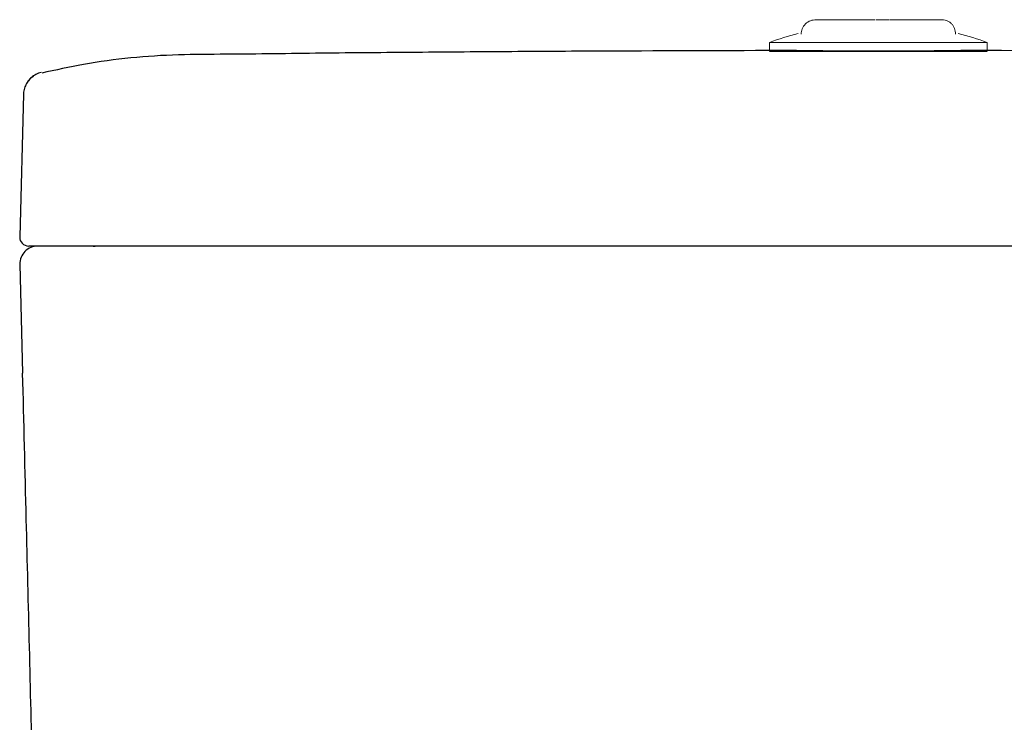
# Model space of a CAD drawing. Units: millimetres. Extents: x 26160 to 29047, y 3 to 1484.
# Drawn here: x 27698 to 27920, y 566 to 724 of the extents above; entities that cross this region are included whole.
import ezdxf

# ---------------------------------------------------------------- set-up
doc = ezdxf.new("R2010")
doc.units = ezdxf.units.MM

msp = doc.modelspace()

# ---------------------------------------------------------------- linework, layer by layer
at = {"color": 7, "linetype": 'Continuous', "lineweight": 20}
for p, q in [((27891.08, 724.25), (27894.12, 724.25)), ((27867.15, 719.13), (27867.15, 717.13)), ((27867.15, 719.13), (27888.8, 719.13)), ((27888.8, 719.13), (27916.15, 719.13)), ((27916.15, 717.13), (27916.15, 719.13))]:
    msp.add_line(p, q, dxfattribs=at)
at = {"linetype": 'ByBlock', "lineweight": 25}
msp.add_line((27867.15, 717.13), (27916.15, 717.13), dxfattribs=at)
at = {"color": 7, "linetype": 'Continuous', "lineweight": 25}
for p, q in [((27699.32, 707.49), (27698.46, 675.35)), ((27715.03, 673.3), (27715.43, 673.3)), ((27698.51, 669.2), (27699.13, 644.7))]:
    msp.add_line(p, q, dxfattribs=at)
at = {"color": 7, "linetype": 'Continuous', "lineweight": 20}
for centre, start, end in [((27887.33, 665.1), 103.7227, 110.4828), ((27895.97, 665.1), 69.5172, 76.2773)]:
    msp.add_arc(centre, 57.67, start, end, dxfattribs=at)
at = {"color": 7, "linetype": 'Continuous', "lineweight": 25}
for centre, radius, start, end in [((27700.46, 675.3), 2, 178.6189, 270.002), ((27702.51, 669.3), 4, 90.0012, 181.4889)]:
    msp.add_arc(centre, radius, start, end, dxfattribs=at)
at = {"color": 7, "linetype": 'Continuous', "lineweight": 20}
for points, knots in [([(27877.67, 724.25), (27877.24, 724.2), (27876.35, 724.11), (27875.2, 723.34), (27874.42, 722.22), (27874.32, 721.36), (27874.28, 720.95)], [0, 0, 0, 0, 0.238568, 0.496706, 0.756527, 1, 1, 1, 1]), ([(27909.03, 720.95), (27908.99, 721.41), (27908.94, 722.08), (27908.54, 722.88), (27908.13, 723.38), (27907.62, 723.77), (27906.8, 724.16), (27906.1, 724.21), (27905.63, 724.25)], [0, 0, 0, 0, 0.25954, 0.382679, 0.50294, 0.62279, 0.744738, 1, 1, 1, 1])]:
    msp.add_open_spline(points, degree=3, knots=knots, dxfattribs=at)
for points in [[(27877.67, 724.25), (27877.62, 724.25), (27877.51, 724.25), (27878.08, 724.25), (27879.18, 724.25), (27880.8, 724.25), (27882.87, 724.25), (27885.3, 724.25), (27888, 724.25), (27889.9, 724.25), (27890.85, 724.25)], [(27894.31, 724.25), (27894.25, 724.25), (27894.14, 724.25), (27894.91, 724.25), (27896.28, 724.25), (27897.72, 724.25), (27898.44, 724.25)], [(27898.44, 724.25), (27899.38, 724.25), (27901.26, 724.25), (27903.43, 724.25), (27905.02, 724.25), (27905.43, 724.25), (27905.63, 724.25)]]:
    msp.add_open_spline(points, degree=3, dxfattribs=at)
at = {"color": 7, "linetype": 'Continuous', "lineweight": 25}
for points, knots in [([(27871.78, 717.29), (27858.07, 717.26), (27837.22, 717.21), (27809.22, 717.05), (27787.78, 716.88), (27766.32, 716.72), (27748.45, 716.44), (27734.16, 716.44), (27723.44, 715.75), (27713.15, 714.37), (27706.54, 712.91), (27703.41, 712.21)], [0, 0, 0, 0, 0.242964, 0.369474, 0.495979, 0.622676, 0.749851, 0.813716, 0.877783, 0.942099, 1, 1, 1, 1]), ([(27891.71, 717.13), (27890.61, 717.13), (27888.36, 717.13), (27885.09, 717.15), (27881.99, 717.17), (27879.18, 717.2), (27876.71, 717.23), (27874.69, 717.25), (27873.4, 717.27), (27872.64, 717.29), (27872.2, 717.29), (27871.9, 717.29), (27871.71, 717.3), (27871.75, 717.3), (27871.77, 717.3)], [0, 0, 0, 0, 0.105822, 0.214714, 0.320536, 0.429427, 0.53526, 0.644162, 0.750001, 0.802783, 0.855565, 0.908347, 0.961129, 1, 1, 1, 1]), ([(27911.65, 717.3), (27911.67, 717.3), (27911.72, 717.3), (27911.53, 717.29), (27911.23, 717.29), (27910.79, 717.29), (27910.03, 717.27), (27908.75, 717.25), (27906.74, 717.23), (27904.29, 717.2), (27901.47, 717.17), (27898.4, 717.15), (27895.1, 717.13), (27892.85, 717.13), (27891.71, 717.13)], [0, 0, 0, 0, 0.038871, 0.091653, 0.144435, 0.197217, 0.249999, 0.355838, 0.461671, 0.570573, 0.676396, 0.785286, 0.891108, 1, 1, 1, 1]), ([(28080.02, 712.21), (28076.89, 712.91), (28070.3, 714.37), (28060.02, 715.75), (28049.3, 716.44), (28037.39, 716.43), (28024.29, 716.63), (28009.98, 716.76), (27993.3, 716.91), (27974.25, 717.05), (27946.24, 717.21), (27925.37, 717.26), (27911.64, 717.29)], [0, 0, 0, 0, 0.058589, 0.123429, 0.187764, 0.251672, 0.33633, 0.420595, 0.504722, 0.630946, 0.757297, 1, 1, 1, 1]), ([(27701.6, 711.56), (27701.31, 711.35), (27700.76, 710.94), (27700.08, 710.09), (27699.59, 709.1), (27699.33, 708.2), (27699.35, 707.65), (27699.35, 707.49)], [0, 0, 0, 0, 0.219484, 0.428558, 0.661514, 0.904166, 1, 1, 1, 1]), ([(27703.3, 712.32), (27703.09, 712.28), (27702.48, 712.16), (27701.55, 711.63), (27700.7, 710.9), (27700.36, 710.44), (27700.19, 710.21)], [0, 0, 0, 0, 0.144451, 0.436172, 0.72084, 1, 1, 1, 1]), ([(27714.68, 673.3), (27713.41, 673.3), (27710.97, 673.3), (27707.83, 673.3), (27705.19, 673.3), (27703.08, 673.3), (27701.54, 673.3), (27700.62, 673.3), (27700.53, 673.3), (27700.49, 673.3)], [0, 0, 0, 0, 0.154876, 0.297868, 0.440858, 0.583868, 0.726878, 0.869887, 1, 1, 1, 1]), ([(27891.45, 673.3), (27884.04, 673.3), (27869.22, 673.3), (27847.03, 673.3), (27824.95, 673.3), (27802.74, 673.3), (27780.45, 673.3), (27758.16, 673.3), (27736.16, 673.3), (27721.83, 673.3), (27714.68, 673.3)], [0, 0, 0, 0, 0.122511, 0.245163, 0.367815, 0.490325, 0.617664, 0.745163, 0.872661, 1, 1, 1, 1]), ([(27891.71, 673.3), (27891.67, 673.3), (27891.58, 673.3), (27891.49, 673.3), (27891.45, 673.3)], [0, 0, 0, 0, 0.500553, 1, 1, 1, 1]), ([(27891.98, 673.3), (27891.93, 673.3), (27891.85, 673.3), (27891.76, 673.3), (27891.71, 673.3)], [0, 0, 0, 0, 0.498894, 1, 1, 1, 1]), ([(28068.75, 673.3), (28061.87, 673.3), (28048.09, 673.3), (28026.95, 673.3), (28005.53, 673.3), (27983.56, 673.3), (27961.09, 673.3), (27938.14, 673.3), (27915.09, 673.3), (27899.68, 673.3), (27891.98, 673.3)], [0, 0, 0, 0, 0.122511, 0.245163, 0.367815, 0.490325, 0.617664, 0.745163, 0.872661, 1, 1, 1, 1]), ([(27703.28, 477.47), (27703.11, 483.92), (27702.47, 509.52), (27701.37, 554.28), (27700.16, 603.58), (27699.4, 633.72), (27699.13, 644.71)], [0.185533, 0.185533, 0.185533, 0.185533, 0.2798514, 0.5596715, 0.8394728, 1, 1, 1, 1])]:
    msp.add_open_spline(points, degree=3, knots=knots, dxfattribs=at)

doc.saveas('drawing.dxf')
